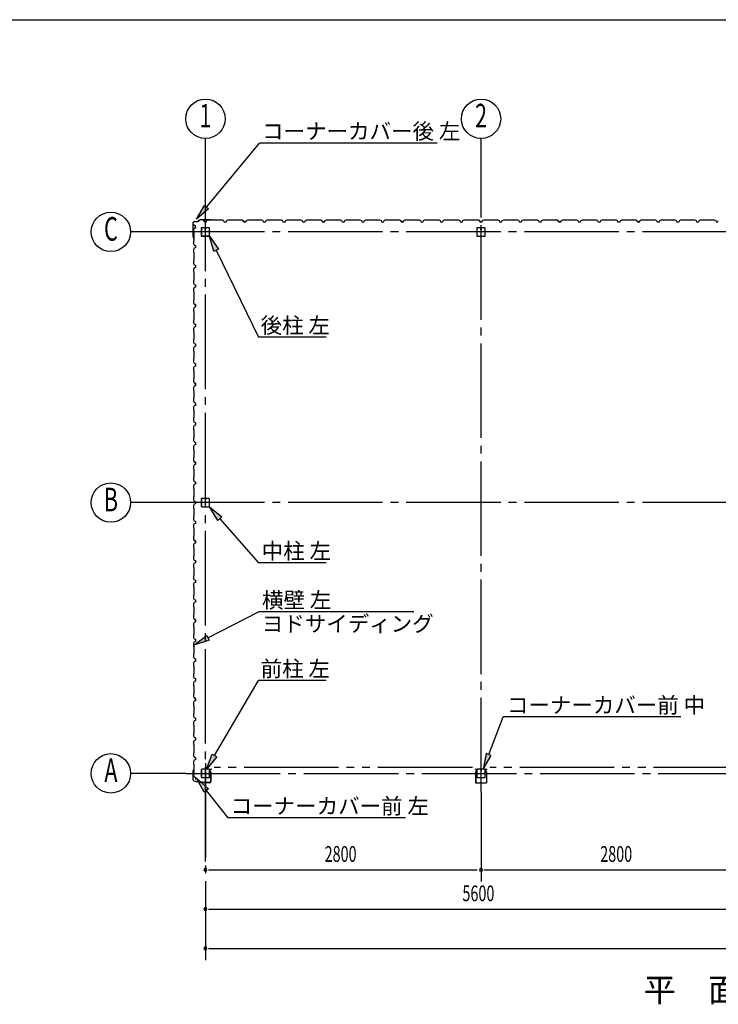
# Model space of a CAD drawing. Extents: x 868 to 32764, y 362 to 22484.
# Drawn here: x 15361 to 22458, y 12482 to 22484 of the extents above; entities that cross this region are included whole.
import ezdxf
from ezdxf.enums import TextEntityAlignment as Align

# ---------------------------------------------------------------- set-up
doc = ezdxf.new("R2010")
doc.units = 0
doc.header["$LTSCALE"] = 80
doc.header["$MEASUREMENT"] = 0
for name, pattern in [('1PL-M', [15, 12, -1, 1, -1]), ('1PL-S', [4, 2.5, -0.5, 0.5, -0.5]), ('2PL-M', [17, 12, -1, 1, -1, 1, -1])]:
    doc.linetypes.add(name, pattern=pattern)
for name, color, linetype in [('1PL-M1', 6, '1PL-M'), ('2PL-M1', 6, '2PL-M'), ('HIKIDASHI', 6, 'CONTINUOUS'), ('SUNPOU', 4, 'CONTINUOUS'), ('U1', 3, 'CONTINUOUS'), ('WAKUSEN-01', 50, 'CONTINUOUS'), ('コ_ナ_カバ_', 3, 'CONTINUOUS'), ('柱', 3, 'CONTINUOUS')]:
    doc.layers.add(name, color=color, linetype=linetype)
doc.styles.add('00', font='ROMANS', dxfattribs={"width": 0.666667, "bigfont": 'BIGFONT'})
doc.styles.add('01', font='ROMANS', dxfattribs={"height": 3, "bigfont": 'BIGFONT'})

msp = doc.modelspace()

# ---------------------------------------------------------------- linework, layer by layer
at = {"layer": '1PL-M1'}
for p, q in [((17248, 13931), (17248, 20806)), ((20048, 14636), (20048, 20520)), ((28648, 20328), (17048, 20328)), ((28648, 17578), (17048, 17578)), ((17248, 14933), (17248, 12929)), ((17048, 14828), (28648, 14828))]:
    msp.add_line(p, q, dxfattribs=at)
at = {"layer": '2PL-M1'}
for p, q in [((19960, 14888), (17336, 14888)), ((22761, 14888), (20136, 14888))]:
    msp.add_line(p, q, dxfattribs=at)
at = {"layer": 'HIKIDASHI'}
for p, q in [((17260, 20581), (17796, 21231)), ((19601, 21231), (17796, 21231)), ((17158, 20457), (17239, 20598)), ((17280, 20564), (17158, 20457)), ((17239, 20598), (17280, 20564)), ((17334, 20130), (17288, 20286)), ((17288, 20286), (17382, 20153)), ((17382, 20153), (17334, 20130)), ((17358, 20142), (17788, 19259)), ((18474, 19259), (17788, 19259)), ((17374, 17398), (17288, 17536)), ((17288, 17536), (17414, 17433)), ((17414, 17433), (17374, 17398)), ((17394, 17415), (17788, 16967)), ((18474, 16967), (17788, 16967)), ((17273, 16204), (17788, 16468)), ((19364, 16468), (17788, 16468)), ((17131, 16130), (17261, 16227)), ((17261, 16227), (17286, 16180)), ((17286, 16180), (17131, 16130)), ((17340, 15008), (17788, 15771)), ((18474, 15771), (17788, 15771)), ((20126, 15020), (20272, 15401)), ((22077, 15401), (20272, 15401)), ((17258, 14870), (17317, 15022)), ((17317, 15022), (17363, 14995)), ((20101, 15029), (20069, 14870)), ((20069, 14870), (20151, 15010)), ((20151, 15010), (20101, 15029)), ((17363, 14995), (17258, 14870)), ((17236, 14637), (17158, 14779)), ((17158, 14779), (17278, 14670)), ((17278, 14670), (17236, 14637)), ((17257, 14654), (17476, 14376)), ((19282, 14376), (17476, 14376))]:
    msp.add_line(p, q, dxfattribs=at)
for points in [[(17280, 20564), (17239, 20598), (17158, 20457)], [(17334, 20130), (17382, 20153), (17288, 20286)], [(17374, 17398), (17414, 17433), (17288, 17536)], [(17286, 16180), (17261, 16227), (17131, 16130)], [(17363, 14995), (17317, 15022), (17258, 14870)], [(20101, 15029), (20151, 15010), (20069, 14870)], [(17236, 14637), (17278, 14670), (17158, 14779)]]:
    msp.add_solid(points, dxfattribs=at)
at = {"layer": 'SUNPOU'}
for p, q in [((17248, 20520), (17248, 21278)), ((20048, 20520), (20048, 21278)), ((17048, 20328), (16488, 20328)), ((17048, 17578), (16488, 17578)), ((17048, 14828), (16488, 14828)), ((20048, 14636), (20048, 13729)), ((17278, 13849), (17308, 13849)), ((17288, 13849), (20008, 13849)), ((20078, 13849), (20108, 13849)), ((20088, 13849), (22808, 13849)), ((17278, 13449), (17308, 13449)), ((17288, 13449), (22808, 13449)), ((17278, 13049), (17308, 13049)), ((17288, 13049), (28408, 13049))]:
    msp.add_line(p, q, dxfattribs=at)
for centre in [(17248, 21478), (20048, 21478), (16288, 20328), (16288, 17578), (16288, 14828)]:
    msp.add_circle(centre, 200, dxfattribs=at)
for centre, start, end in [((17248, 13849), 0, 180), ((17248, 13849), 180, 0), ((20048, 13849), 0, 180), ((20048, 13849), 180, 0), ((17248, 13449), 0, 180), ((17248, 13449), 180, 0), ((17248, 13049), 0, 180), ((17248, 13049), 180, 0)]:
    msp.add_arc(centre, 15, start, end, dxfattribs=at)
at = {"layer": 'U1'}
for p, q in [((17124, 20280), (17124, 20424)), ((17125, 20280), (17125, 20424)), ((17135, 20435), (17174, 20435)), ((17135, 20434), (17174, 20434)), ((17201, 20455), (17174, 20436)), ((17202, 20454), (17175, 20435)), ((17202, 20455), (17304, 20455)), ((17202, 20454), (17304, 20454)), ((17224, 20448), (17224, 20449)), ((17224, 20449), (17224, 20449)), ((17224, 20449), (17228, 20446)), ((17232, 20443), (17224, 20448)), ((17224, 20448), (17224, 20448)), ((17236, 20432), (17232, 20443)), ((17232, 20443), (17232, 20443)), ((17260, 20432), (17236, 20432)), ((17248, 20432), (17260, 20432)), ((17260, 20432), (17264, 20444)), ((17264, 20444), (17278, 20452)), ((17278, 20452), (17306, 20452)), ((17304, 20455), (17323, 20452)), ((17304, 20454), (17323, 20452)), ((17306, 20452), (17308, 20450)), ((17308, 20450), (17388, 20450)), ((17314, 20453), (17314, 20452)), ((17314, 20452), (17323, 20451)), ((17388, 20450), (17390, 20452)), ((17390, 20452), (17418, 20452)), ((17418, 20452), (17432, 20444)), ((17432, 20444), (17436, 20432)), ((17436, 20432), (17460, 20432)), ((17460, 20432), (17464, 20444)), ((17464, 20444), (17478, 20452)), ((17478, 20452), (17506, 20452)), ((17506, 20452), (17508, 20450)), ((17508, 20450), (17588, 20450)), ((17588, 20450), (17590, 20452)), ((17590, 20452), (17618, 20452)), ((17618, 20452), (17632, 20444)), ((17624, 20448), (17624, 20449)), ((17624, 20449), (17624, 20449)), ((17624, 20449), (17628, 20446)), ((17632, 20443), (17624, 20448)), ((17624, 20448), (17624, 20448)), ((17632, 20444), (17636, 20432)), ((17636, 20432), (17632, 20443)), ((17632, 20443), (17632, 20443)), ((17636, 20432), (17654, 20432)), ((17660, 20432), (17636, 20432)), ((17648, 20432), (17660, 20432)), ((17660, 20432), (17664, 20444)), ((17664, 20444), (17678, 20452)), ((17678, 20452), (17706, 20452)), ((17706, 20452), (17708, 20450)), ((17708, 20450), (17788, 20450)), ((17788, 20450), (17790, 20452)), ((17790, 20452), (17818, 20452)), ((17818, 20452), (17832, 20444)), ((17832, 20444), (17836, 20432)), ((17836, 20432), (17860, 20432)), ((17860, 20432), (17864, 20444)), ((17864, 20444), (17878, 20452)), ((17878, 20452), (17906, 20452)), ((17906, 20452), (17908, 20450)), ((17908, 20450), (17988, 20450)), ((17988, 20450), (17990, 20452)), ((17990, 20452), (18018, 20452)), ((18018, 20452), (18032, 20444)), ((18032, 20444), (18036, 20432)), ((18036, 20432), (18060, 20432)), ((18048, 20432), (18060, 20432)), ((18060, 20432), (18064, 20444)), ((18064, 20444), (18078, 20452)), ((18078, 20452), (18106, 20452)), ((18106, 20452), (18108, 20450)), ((18108, 20450), (18188, 20450)), ((18188, 20450), (18190, 20452)), ((18190, 20452), (18218, 20452)), ((18218, 20452), (18232, 20444)), ((18232, 20444), (18236, 20432)), ((18236, 20432), (18260, 20432)), ((18260, 20432), (18264, 20444)), ((18264, 20444), (18278, 20452)), ((18278, 20452), (18306, 20452)), ((18306, 20452), (18308, 20450)), ((18308, 20450), (18388, 20450)), ((18388, 20450), (18390, 20452)), ((18390, 20452), (18418, 20452)), ((18418, 20452), (18432, 20444)), ((18424, 20448), (18424, 20449)), ((18424, 20449), (18424, 20449)), ((18424, 20449), (18428, 20446)), ((18432, 20443), (18424, 20448)), ((18424, 20448), (18424, 20448)), ((18432, 20444), (18436, 20432)), ((18436, 20432), (18432, 20443)), ((18432, 20443), (18432, 20443)), ((18436, 20432), (18454, 20432)), ((18460, 20432), (18436, 20432)), ((18448, 20432), (18460, 20432)), ((18460, 20432), (18464, 20444)), ((18464, 20444), (18478, 20452)), ((18478, 20452), (18506, 20452)), ((18506, 20452), (18508, 20450)), ((18508, 20450), (18588, 20450)), ((18588, 20450), (18590, 20452)), ((18590, 20452), (18618, 20452)), ((18618, 20452), (18632, 20444)), ((18632, 20444), (18636, 20432)), ((18636, 20432), (18660, 20432)), ((18660, 20432), (18664, 20444)), ((18664, 20444), (18678, 20452)), ((18678, 20452), (18706, 20452)), ((18706, 20452), (18708, 20450)), ((18708, 20450), (18788, 20450)), ((18788, 20450), (18790, 20452)), ((18790, 20452), (18818, 20452)), ((18818, 20452), (18832, 20444)), ((18832, 20444), (18836, 20432)), ((18836, 20432), (18860, 20432)), ((18848, 20432), (18860, 20432)), ((18860, 20432), (18864, 20444)), ((18864, 20444), (18878, 20452)), ((18878, 20452), (18906, 20452)), ((18906, 20452), (18908, 20450)), ((18908, 20450), (18988, 20450)), ((18988, 20450), (18990, 20452)), ((18990, 20452), (19018, 20452)), ((19018, 20452), (19032, 20444)), ((19032, 20444), (19036, 20432)), ((19036, 20432), (19060, 20432)), ((19060, 20432), (19064, 20444)), ((19064, 20444), (19078, 20452)), ((19078, 20452), (19106, 20452)), ((19106, 20452), (19108, 20450)), ((19108, 20450), (19188, 20450)), ((19188, 20450), (19190, 20452)), ((19190, 20452), (19218, 20452)), ((19218, 20452), (19232, 20444)), ((19224, 20448), (19224, 20449)), ((19224, 20449), (19224, 20449)), ((19224, 20449), (19228, 20446)), ((19232, 20443), (19224, 20448)), ((19224, 20448), (19224, 20448)), ((19232, 20444), (19236, 20432)), ((19236, 20432), (19232, 20443)), ((19232, 20443), (19232, 20443)), ((19236, 20432), (19254, 20432)), ((19260, 20432), (19236, 20432)), ((19248, 20432), (19260, 20432)), ((19260, 20432), (19264, 20444)), ((19264, 20444), (19278, 20452)), ((19278, 20452), (19306, 20452)), ((19306, 20452), (19308, 20450)), ((19308, 20450), (19388, 20450)), ((19388, 20450), (19390, 20452)), ((19390, 20452), (19418, 20452)), ((19418, 20452), (19432, 20444)), ((19432, 20444), (19436, 20432)), ((19436, 20432), (19460, 20432)), ((19460, 20432), (19464, 20444)), ((19464, 20444), (19478, 20452)), ((19478, 20452), (19506, 20452)), ((19506, 20452), (19508, 20450)), ((19508, 20450), (19588, 20450)), ((19588, 20450), (19590, 20452)), ((19590, 20452), (19618, 20452)), ((19618, 20452), (19632, 20444)), ((19632, 20444), (19636, 20432)), ((19636, 20432), (19660, 20432)), ((19648, 20432), (19660, 20432)), ((19660, 20432), (19664, 20444)), ((19664, 20444), (19678, 20452)), ((19678, 20452), (19706, 20452)), ((19706, 20452), (19708, 20450)), ((19708, 20450), (19788, 20450)), ((19788, 20450), (19790, 20452)), ((19790, 20452), (19818, 20452)), ((19818, 20452), (19832, 20444)), ((19832, 20444), (19836, 20432)), ((19836, 20432), (19860, 20432)), ((19860, 20432), (19864, 20444)), ((19864, 20444), (19878, 20452)), ((19878, 20452), (19906, 20452)), ((19906, 20452), (19908, 20450)), ((19908, 20450), (19988, 20450)), ((19988, 20450), (19990, 20452)), ((19990, 20452), (20018, 20452)), ((20018, 20452), (20032, 20444)), ((20024, 20448), (20024, 20449)), ((20024, 20449), (20024, 20449)), ((20024, 20449), (20028, 20446)), ((20032, 20443), (20024, 20448)), ((20024, 20448), (20024, 20448)), ((20032, 20444), (20036, 20432)), ((20036, 20432), (20032, 20443)), ((20032, 20443), (20032, 20443)), ((20036, 20432), (20054, 20432)), ((20060, 20432), (20036, 20432)), ((20048, 20432), (20060, 20432)), ((20060, 20432), (20064, 20444)), ((20064, 20444), (20078, 20452)), ((20078, 20452), (20106, 20452)), ((20106, 20452), (20108, 20450)), ((20108, 20450), (20188, 20450)), ((20188, 20450), (20190, 20452)), ((20190, 20452), (20218, 20452)), ((20218, 20452), (20232, 20444)), ((20232, 20444), (20236, 20432)), ((20236, 20432), (20260, 20432)), ((20260, 20432), (20264, 20444)), ((20264, 20444), (20278, 20452)), ((20278, 20452), (20306, 20452)), ((20306, 20452), (20308, 20450)), ((20308, 20450), (20388, 20450)), ((20388, 20450), (20390, 20452)), ((20390, 20452), (20418, 20452)), ((20418, 20452), (20432, 20444)), ((20432, 20444), (20436, 20432)), ((20436, 20432), (20460, 20432)), ((20448, 20432), (20460, 20432)), ((20460, 20432), (20464, 20444)), ((20464, 20444), (20478, 20452)), ((20478, 20452), (20506, 20452)), ((20506, 20452), (20508, 20450)), ((20508, 20450), (20588, 20450)), ((20588, 20450), (20590, 20452)), ((20590, 20452), (20618, 20452)), ((20618, 20452), (20632, 20444)), ((20632, 20444), (20636, 20432)), ((20636, 20432), (20660, 20432)), ((20660, 20432), (20664, 20444)), ((20664, 20444), (20678, 20452)), ((20678, 20452), (20706, 20452)), ((20706, 20452), (20708, 20450)), ((20708, 20450), (20788, 20450)), ((20788, 20450), (20790, 20452)), ((20790, 20452), (20818, 20452)), ((20818, 20452), (20832, 20444)), ((20824, 20448), (20824, 20449)), ((20824, 20449), (20824, 20449)), ((20824, 20449), (20828, 20446)), ((20832, 20443), (20824, 20448)), ((20824, 20448), (20824, 20448)), ((20832, 20444), (20836, 20432)), ((20836, 20432), (20832, 20443)), ((20832, 20443), (20832, 20443)), ((20860, 20432), (20836, 20432)), ((20836, 20432), (20854, 20432)), ((20848, 20432), (20860, 20432)), ((20860, 20432), (20864, 20444)), ((20864, 20444), (20878, 20452)), ((20878, 20452), (20906, 20452)), ((20906, 20452), (20908, 20450)), ((20908, 20450), (20988, 20450)), ((20988, 20450), (20990, 20452)), ((20990, 20452), (21018, 20452)), ((21018, 20452), (21032, 20444)), ((21032, 20444), (21036, 20432)), ((21036, 20432), (21060, 20432)), ((21060, 20432), (21064, 20444)), ((21064, 20444), (21078, 20452)), ((21078, 20452), (21106, 20452)), ((21106, 20452), (21108, 20450)), ((21108, 20450), (21188, 20450)), ((21188, 20450), (21190, 20452)), ((21190, 20452), (21218, 20452)), ((21218, 20452), (21232, 20444)), ((21232, 20444), (21236, 20432)), ((21236, 20432), (21260, 20432)), ((21248, 20432), (21260, 20432)), ((21260, 20432), (21264, 20444)), ((21264, 20444), (21278, 20452)), ((21278, 20452), (21306, 20452)), ((21306, 20452), (21308, 20450)), ((21308, 20450), (21388, 20450)), ((21388, 20450), (21390, 20452)), ((21390, 20452), (21418, 20452)), ((21418, 20452), (21432, 20444)), ((21432, 20444), (21436, 20432)), ((21436, 20432), (21460, 20432)), ((21460, 20432), (21464, 20444)), ((21464, 20444), (21478, 20452)), ((21478, 20452), (21506, 20452)), ((21506, 20452), (21508, 20450)), ((21508, 20450), (21588, 20450)), ((21588, 20450), (21590, 20452)), ((21590, 20452), (21618, 20452)), ((21618, 20452), (21632, 20444)), ((21624, 20448), (21624, 20449)), ((21624, 20449), (21624, 20449)), ((21624, 20449), (21628, 20446)), ((21632, 20443), (21624, 20448)), ((21624, 20448), (21624, 20448)), ((21632, 20444), (21636, 20432)), ((21636, 20432), (21632, 20443)), ((21632, 20443), (21632, 20443)), ((21636, 20432), (21654, 20432)), ((21660, 20432), (21636, 20432)), ((21648, 20432), (21660, 20432)), ((21660, 20432), (21664, 20444)), ((21664, 20444), (21678, 20452)), ((21678, 20452), (21706, 20452)), ((21706, 20452), (21708, 20450)), ((21708, 20450), (21788, 20450)), ((21788, 20450), (21790, 20452)), ((21790, 20452), (21818, 20452)), ((21818, 20452), (21832, 20444)), ((21832, 20444), (21836, 20432)), ((21836, 20432), (21860, 20432)), ((21860, 20432), (21864, 20444)), ((21864, 20444), (21878, 20452)), ((21878, 20452), (21906, 20452)), ((21906, 20452), (21908, 20450)), ((21908, 20450), (21988, 20450)), ((21988, 20450), (21990, 20452)), ((21990, 20452), (22018, 20452)), ((22018, 20452), (22032, 20444)), ((22032, 20444), (22036, 20432)), ((22036, 20432), (22060, 20432)), ((22048, 20432), (22060, 20432)), ((22060, 20432), (22064, 20444)), ((22064, 20444), (22078, 20452)), ((22078, 20452), (22106, 20452)), ((22106, 20452), (22108, 20450)), ((22108, 20450), (22188, 20450)), ((22188, 20450), (22190, 20452)), ((22190, 20452), (22218, 20452)), ((22218, 20452), (22232, 20444)), ((22232, 20444), (22236, 20432)), ((22236, 20432), (22260, 20432)), ((22260, 20432), (22264, 20444)), ((22264, 20444), (22278, 20452)), ((22278, 20452), (22306, 20452)), ((22306, 20452), (22308, 20450)), ((22308, 20450), (22388, 20450)), ((22388, 20450), (22390, 20452)), ((22390, 20452), (22418, 20452)), ((22418, 20452), (22432, 20444)), ((22432, 20444), (22436, 20432)), ((22436, 20432), (22454, 20432)), ((17135, 20362), (17127, 20348)), ((17127, 20348), (17127, 20320)), ((17127, 20320), (17129, 20318)), ((17129, 20318), (17129, 20238)), ((17131, 20402), (17130, 20402)), ((17130, 20402), (17130, 20402)), ((17130, 20402), (17133, 20398)), ((17136, 20394), (17131, 20402)), ((17131, 20402), (17131, 20402)), ((17147, 20366), (17135, 20362)), ((17147, 20390), (17136, 20394)), ((17136, 20394), (17136, 20394)), ((17147, 20366), (17147, 20390)), ((17147, 20378), (17147, 20366)), ((17205, 20368), (17205, 20288)), ((17205, 20365), (17205, 20291)), ((17207, 20365), (17207, 20291)), ((17288, 20370), (17208, 20370)), ((17243, 20370), (17211, 20370)), ((17243, 20369), (17211, 20369)), ((17245, 20362), (17245, 20353)), ((17245, 20362), (17246, 20362)), ((17246, 20365), (17246, 20353)), ((17246, 20356), (17248, 20356)), ((17247, 20350), (17247, 20360)), ((17249, 20350), (17247, 20350)), ((17248, 20370), (17248, 20356)), ((17248, 20365), (17248, 20353)), ((17249, 20370), (17249, 20350)), ((17250, 20365), (17250, 20353)), ((17285, 20370), (17253, 20370)), ((17285, 20369), (17253, 20369)), ((17289, 20291), (17289, 20365)), ((17290, 20288), (17290, 20368)), ((17290, 20291), (17290, 20365)), ((20006, 20368), (20006, 20288)), ((20088, 20370), (20008, 20370)), ((20047, 20350), (20047, 20360)), ((20049, 20350), (20047, 20350)), ((20048, 20370), (20048, 20356)), ((20049, 20370), (20049, 20350)), ((20090, 20288), (20090, 20368)), ((17124, 20279), (17127, 20260)), ((17125, 20279), (17128, 20260)), ((17126, 20269), (17127, 20269)), ((17127, 20269), (17129, 20261)), ((17129, 20238), (17127, 20236)), ((17127, 20236), (17127, 20208)), ((17127, 20208), (17135, 20194)), ((17208, 20286), (17288, 20286)), ((17211, 20287), (17285, 20287)), ((17211, 20286), (17285, 20286)), ((20008, 20286), (20088, 20286)), ((17135, 20162), (17127, 20148)), ((17127, 20148), (17127, 20120)), ((17127, 20120), (17129, 20118)), ((17129, 20118), (17129, 20038)), ((17135, 20194), (17147, 20190)), ((17147, 20166), (17135, 20162)), ((17147, 20190), (17147, 20166)), ((17129, 20038), (17127, 20036)), ((17127, 20036), (17127, 20008)), ((17127, 20008), (17135, 19994)), ((17135, 19962), (17127, 19948)), ((17127, 19948), (17127, 19920)), ((17127, 19920), (17129, 19918)), ((17129, 19918), (17129, 19838)), ((17135, 19994), (17147, 19990)), ((17147, 19966), (17135, 19962)), ((17147, 19990), (17147, 19966)), ((17147, 19978), (17147, 19966)), ((17129, 19838), (17127, 19836)), ((17127, 19836), (17127, 19808)), ((17127, 19808), (17135, 19794)), ((17135, 19762), (17127, 19748)), ((17127, 19748), (17127, 19720)), ((17127, 19720), (17129, 19718)), ((17129, 19718), (17129, 19638)), ((17135, 19794), (17147, 19790)), ((17147, 19766), (17135, 19762)), ((17147, 19790), (17147, 19766)), ((17129, 19638), (17127, 19636)), ((17127, 19636), (17127, 19608)), ((17127, 19608), (17135, 19594)), ((17135, 19562), (17127, 19548)), ((17127, 19548), (17127, 19520)), ((17127, 19520), (17129, 19518)), ((17129, 19518), (17129, 19438)), ((17131, 19602), (17130, 19602)), ((17130, 19602), (17130, 19602)), ((17130, 19602), (17133, 19598)), ((17136, 19594), (17131, 19602)), ((17131, 19602), (17131, 19602)), ((17135, 19594), (17147, 19590)), ((17147, 19566), (17135, 19562)), ((17147, 19590), (17136, 19594)), ((17136, 19594), (17136, 19594)), ((17147, 19590), (17147, 19572)), ((17147, 19566), (17147, 19590)), ((17147, 19578), (17147, 19566)), ((17129, 19438), (17127, 19436)), ((17127, 19436), (17127, 19408)), ((17127, 19408), (17135, 19394)), ((17135, 19362), (17127, 19348)), ((17127, 19348), (17127, 19320)), ((17127, 19320), (17129, 19318)), ((17129, 19318), (17129, 19238)), ((17135, 19394), (17147, 19390)), ((17147, 19366), (17135, 19362)), ((17147, 19390), (17147, 19366)), ((17129, 19238), (17127, 19236)), ((17127, 19236), (17127, 19208)), ((17127, 19208), (17135, 19194)), ((17135, 19162), (17127, 19148)), ((17127, 19148), (17127, 19120)), ((17127, 19120), (17129, 19118)), ((17129, 19118), (17129, 19038)), ((17135, 19194), (17147, 19190)), ((17147, 19166), (17135, 19162)), ((17147, 19190), (17147, 19166)), ((17147, 19178), (17147, 19166)), ((17129, 19038), (17127, 19036)), ((17127, 19036), (17127, 19008)), ((17127, 19008), (17135, 18994)), ((17135, 18962), (17127, 18948)), ((17127, 18948), (17127, 18920)), ((17127, 18920), (17129, 18918)), ((17129, 18918), (17129, 18838)), ((17135, 18994), (17147, 18990)), ((17147, 18966), (17135, 18962)), ((17147, 18990), (17147, 18966)), ((17129, 18838), (17127, 18836)), ((17127, 18836), (17127, 18808)), ((17127, 18808), (17135, 18794)), ((17135, 18762), (17127, 18748)), ((17127, 18748), (17127, 18720)), ((17127, 18720), (17129, 18718)), ((17129, 18718), (17129, 18638)), ((17131, 18802), (17130, 18802)), ((17130, 18802), (17130, 18802)), ((17130, 18802), (17133, 18798)), ((17136, 18794), (17131, 18802)), ((17131, 18802), (17131, 18802)), ((17135, 18794), (17147, 18790)), ((17147, 18766), (17135, 18762)), ((17147, 18790), (17136, 18794)), ((17136, 18794), (17136, 18794)), ((17147, 18766), (17147, 18790)), ((17147, 18790), (17147, 18772)), ((17147, 18778), (17147, 18766)), ((17129, 18638), (17127, 18636)), ((17127, 18636), (17127, 18608)), ((17127, 18608), (17135, 18594)), ((17135, 18562), (17127, 18548)), ((17127, 18548), (17127, 18520)), ((17127, 18520), (17129, 18518)), ((17129, 18518), (17129, 18438)), ((17135, 18594), (17147, 18590)), ((17147, 18566), (17135, 18562)), ((17147, 18590), (17147, 18566)), ((17129, 18438), (17127, 18436)), ((17127, 18436), (17127, 18408)), ((17127, 18408), (17135, 18394)), ((17135, 18362), (17127, 18348)), ((17127, 18348), (17127, 18320)), ((17127, 18320), (17129, 18318)), ((17129, 18318), (17129, 18238)), ((17135, 18394), (17147, 18390)), ((17147, 18366), (17135, 18362)), ((17147, 18390), (17147, 18366)), ((17147, 18378), (17147, 18366)), ((17129, 18238), (17127, 18236)), ((17127, 18236), (17127, 18208)), ((17127, 18208), (17135, 18194)), ((17135, 18162), (17127, 18148)), ((17127, 18148), (17127, 18120)), ((17127, 18120), (17129, 18118)), ((17129, 18118), (17129, 18038)), ((17135, 18194), (17147, 18190)), ((17147, 18166), (17135, 18162)), ((17147, 18190), (17147, 18166)), ((17129, 18038), (17127, 18036)), ((17127, 18036), (17127, 18008)), ((17127, 18008), (17135, 17994)), ((17135, 17963), (17127, 17948)), ((17127, 17948), (17127, 17920)), ((17127, 17920), (17129, 17918)), ((17129, 17918), (17129, 17838)), ((17131, 18002), (17130, 18002)), ((17130, 18002), (17130, 18002)), ((17130, 18002), (17133, 17998)), ((17136, 17994), (17131, 18002)), ((17131, 18002), (17131, 18002)), ((17135, 17994), (17147, 17990)), ((17147, 17966), (17135, 17963)), ((17147, 17990), (17136, 17994)), ((17136, 17994), (17136, 17994)), ((17147, 17966), (17147, 17990)), ((17147, 17990), (17147, 17973)), ((17147, 17978), (17147, 17966)), ((17129, 17838), (17127, 17836)), ((17127, 17836), (17127, 17808)), ((17127, 17808), (17135, 17794)), ((17135, 17762), (17127, 17748)), ((17127, 17748), (17127, 17720)), ((17127, 17720), (17129, 17718)), ((17129, 17718), (17129, 17638)), ((17135, 17794), (17147, 17790)), ((17147, 17766), (17135, 17762)), ((17147, 17790), (17147, 17766)), ((17129, 17638), (17127, 17636)), ((17127, 17636), (17127, 17608)), ((17127, 17608), (17135, 17594)), ((17205, 17615), (17205, 17541)), ((17207, 17615), (17207, 17541)), ((17243, 17621), (17211, 17621)), ((17243, 17619), (17211, 17619)), ((17245, 17612), (17245, 17603)), ((17245, 17612), (17246, 17612)), ((17246, 17615), (17246, 17603)), ((17246, 17606), (17248, 17606)), ((17248, 17615), (17248, 17603)), ((17250, 17615), (17250, 17603)), ((17285, 17621), (17253, 17621)), ((17285, 17619), (17253, 17619)), ((17289, 17541), (17289, 17615)), ((17290, 17541), (17290, 17615)), ((17135, 17562), (17127, 17549)), ((17127, 17549), (17127, 17520)), ((17127, 17520), (17129, 17518)), ((17129, 17518), (17129, 17438)), ((17135, 17594), (17147, 17590)), ((17147, 17566), (17135, 17562)), ((17147, 17590), (17147, 17566)), ((17147, 17578), (17147, 17566)), ((17211, 17537), (17285, 17537)), ((17211, 17536), (17285, 17536)), ((17129, 17438), (17127, 17436)), ((17127, 17436), (17127, 17408)), ((17127, 17408), (17135, 17394)), ((17135, 17362), (17127, 17349)), ((17127, 17349), (17127, 17320)), ((17127, 17320), (17129, 17318)), ((17129, 17318), (17129, 17238)), ((17135, 17394), (17147, 17390)), ((17147, 17367), (17135, 17362)), ((17147, 17390), (17147, 17367)), ((17129, 17238), (17127, 17236)), ((17127, 17236), (17127, 17208)), ((17127, 17208), (17135, 17194)), ((17135, 17162), (17127, 17149)), ((17127, 17149), (17127, 17120)), ((17127, 17120), (17129, 17118)), ((17129, 17118), (17129, 17038)), ((17131, 17202), (17130, 17202)), ((17130, 17202), (17130, 17202)), ((17130, 17202), (17133, 17198)), ((17136, 17194), (17131, 17202)), ((17131, 17202), (17131, 17202)), ((17135, 17194), (17147, 17190)), ((17147, 17167), (17135, 17162)), ((17147, 17190), (17136, 17194)), ((17136, 17194), (17136, 17194)), ((17147, 17190), (17147, 17173)), ((17147, 17167), (17147, 17190)), ((17147, 17178), (17147, 17167)), ((17129, 17038), (17127, 17036)), ((17127, 17036), (17127, 17008)), ((17127, 17008), (17135, 16994)), ((17135, 16962), (17127, 16949)), ((17127, 16949), (17127, 16920)), ((17127, 16920), (17129, 16918)), ((17129, 16918), (17129, 16838)), ((17135, 16994), (17147, 16990)), ((17147, 16967), (17135, 16962)), ((17147, 16990), (17147, 16967)), ((17129, 16838), (17127, 16836)), ((17127, 16836), (17127, 16808)), ((17127, 16808), (17135, 16794)), ((17135, 16763), (17127, 16749)), ((17127, 16749), (17127, 16720)), ((17127, 16720), (17129, 16718)), ((17129, 16718), (17129, 16638)), ((17135, 16794), (17147, 16790)), ((17147, 16767), (17135, 16763)), ((17147, 16790), (17147, 16767)), ((17147, 16778), (17147, 16767)), ((17129, 16638), (17127, 16636)), ((17127, 16636), (17127, 16608)), ((17127, 16608), (17135, 16594)), ((17135, 16563), (17127, 16549)), ((17127, 16549), (17127, 16520)), ((17127, 16520), (17129, 16518)), ((17129, 16518), (17129, 16438)), ((17135, 16594), (17147, 16590)), ((17147, 16567), (17135, 16563)), ((17147, 16590), (17147, 16567)), ((17129, 16438), (17127, 16436)), ((17127, 16436), (17127, 16408)), ((17127, 16408), (17135, 16394)), ((17135, 16362), (17127, 16348)), ((17127, 16348), (17127, 16320)), ((17127, 16320), (17129, 16318)), ((17129, 16318), (17129, 16238)), ((17131, 16402), (17130, 16402)), ((17130, 16402), (17130, 16402)), ((17130, 16402), (17133, 16398)), ((17136, 16394), (17131, 16402)), ((17131, 16402), (17131, 16402)), ((17135, 16394), (17147, 16390)), ((17147, 16366), (17135, 16362)), ((17147, 16390), (17136, 16394)), ((17136, 16394), (17136, 16394)), ((17147, 16390), (17147, 16372)), ((17147, 16366), (17147, 16390)), ((17147, 16378), (17147, 16366)), ((17129, 16238), (17127, 16236)), ((17127, 16236), (17127, 16208)), ((17127, 16208), (17135, 16194)), ((17135, 16162), (17127, 16148)), ((17127, 16148), (17127, 16120)), ((17127, 16120), (17129, 16118)), ((17129, 16118), (17129, 16038)), ((17135, 16194), (17147, 16190)), ((17147, 16166), (17135, 16162)), ((17147, 16190), (17147, 16166)), ((17129, 16038), (17127, 16036)), ((17127, 16036), (17127, 16008)), ((17127, 16008), (17135, 15994)), ((17135, 15962), (17127, 15948)), ((17127, 15948), (17127, 15920)), ((17127, 15920), (17129, 15918)), ((17129, 15918), (17129, 15838)), ((17135, 15994), (17147, 15990)), ((17147, 15966), (17135, 15962)), ((17147, 15990), (17147, 15966)), ((17147, 15978), (17147, 15966)), ((17129, 15838), (17127, 15836)), ((17127, 15836), (17127, 15808)), ((17127, 15808), (17135, 15794)), ((17135, 15762), (17127, 15748)), ((17127, 15748), (17127, 15720)), ((17127, 15720), (17129, 15718)), ((17129, 15718), (17129, 15638)), ((17135, 15794), (17147, 15790)), ((17147, 15766), (17135, 15762)), ((17147, 15790), (17147, 15766)), ((17147, 15778), (17147, 15766)), ((17129, 15638), (17127, 15636)), ((17127, 15636), (17127, 15608)), ((17127, 15608), (17135, 15594)), ((17135, 15562), (17127, 15548)), ((17127, 15548), (17127, 15520)), ((17127, 15520), (17129, 15518)), ((17129, 15518), (17129, 15438)), ((17131, 15602), (17130, 15602)), ((17130, 15602), (17130, 15602)), ((17130, 15602), (17133, 15598)), ((17136, 15594), (17131, 15602)), ((17131, 15602), (17131, 15602)), ((17135, 15594), (17147, 15590)), ((17147, 15566), (17135, 15562)), ((17147, 15590), (17136, 15594)), ((17136, 15594), (17136, 15594)), ((17147, 15566), (17147, 15590)), ((17147, 15590), (17147, 15572)), ((17147, 15578), (17147, 15566)), ((17129, 15438), (17127, 15436)), ((17127, 15436), (17127, 15408)), ((17127, 15408), (17135, 15394)), ((17135, 15362), (17127, 15348)), ((17127, 15348), (17127, 15320)), ((17127, 15320), (17129, 15318)), ((17129, 15318), (17129, 15238)), ((17135, 15394), (17147, 15390)), ((17147, 15366), (17135, 15362)), ((17147, 15390), (17147, 15366)), ((17129, 15238), (17127, 15236)), ((17127, 15236), (17127, 15208)), ((17127, 15208), (17135, 15194)), ((17135, 15162), (17127, 15148)), ((17127, 15148), (17127, 15120)), ((17127, 15120), (17129, 15118)), ((17129, 15118), (17129, 15038)), ((17135, 15194), (17147, 15190)), ((17147, 15166), (17135, 15162)), ((17147, 15190), (17147, 15166)), ((17147, 15178), (17147, 15166)), ((17129, 15038), (17127, 15036)), ((17127, 15036), (17127, 15008)), ((17127, 15008), (17135, 14994)), ((17135, 14962), (17127, 14948)), ((17127, 14948), (17127, 14920)), ((17127, 14920), (17129, 14918)), ((17129, 14918), (17129, 14838)), ((17135, 14994), (17147, 14990)), ((17147, 14966), (17135, 14962)), ((17147, 14990), (17147, 14966)), ((17123, 14848), (17126, 14866)), ((17123, 14762), (17123, 14848)), ((17124, 14847), (17127, 14866)), ((17124, 14762), (17124, 14847)), ((17127, 14857), (17126, 14858)), ((17127, 14857), (17129, 14866)), ((17129, 14838), (17127, 14836)), ((17127, 14836), (17127, 14808)), ((17127, 14808), (17135, 14794)), ((17205, 14865), (17205, 14791)), ((17207, 14865), (17207, 14791)), ((17243, 14870), (17211, 14870)), ((17243, 14869), (17211, 14869)), ((17245, 14862), (17245, 14853)), ((17245, 14862), (17246, 14862)), ((17246, 14865), (17246, 14853)), ((17246, 14856), (17248, 14856)), ((17248, 14865), (17248, 14853)), ((17250, 14865), (17250, 14853)), ((17285, 14870), (17253, 14870)), ((17285, 14869), (17253, 14869)), ((17289, 14791), (17289, 14865)), ((17290, 14866), (17290, 14844)), ((17290, 14791), (17290, 14865)), ((17301, 14844), (17290, 14844)), ((17292, 14866), (17292, 14845)), ((17303, 14845), (17292, 14845)), ((17293, 14869), (17307, 14869)), ((17293, 14868), (17307, 14868)), ((17300, 14870), (17307, 14870)), ((17300, 14870), (17300, 14869)), ((17301, 14844), (17301, 14744)), ((17303, 14845), (17303, 14744)), ((17132, 14752), (17197, 14738)), ((17132, 14751), (17197, 14736)), ((17135, 14794), (17147, 14790)), ((17147, 14790), (17147, 14772)), ((17219, 14738), (17197, 14738)), ((17218, 14736), (17197, 14736)), ((17211, 14787), (17285, 14787)), ((17211, 14786), (17285, 14786)), ((17222, 14732), (17218, 14736)), ((17223, 14734), (17219, 14738)), ((17291, 14732), (17222, 14732)), ((17291, 14734), (17223, 14734)), ((17236, 14732), (17236, 14734)), ((17282, 14732), (17282, 14734))]:
    msp.add_line(p, q, dxfattribs=at)
for centre, radius, start, end in [((17135, 20424), 11, 90, 180), ((17135, 20424), 10, 90, 180), ((17174, 20436), 1, 270, 305.5377), ((17174, 20436), 2, 270, 305.5377), ((17202, 20453), 2, 90, 125.5377), ((17202, 20453), 1, 90, 125.5377), ((17304, 20453), 2, 81.4692, 90), ((17304, 20453), 1, 81.4692, 90), ((17323, 20452), 1, 261.4692, 81.4692), ((17656, 20432), 2, 0, 180), ((18456, 20432), 2, 0, 180), ((19256, 20432), 2, 0, 180), ((20056, 20432), 2, 0, 180), ((20856, 20432), 2, 0, 180), ((21656, 20432), 2, 0, 180), ((22456, 20432), 2, 0, 180), ((17208, 20368), 2.6, 90, 180), ((17211, 20365), 5.2, 90, 180), ((17211, 20365), 3.6, 90, 180), ((17243, 20365), 5.2, 0, 90), ((17243, 20365), 3.6, 0, 90), ((17247, 20353), 2.4, 180, 0), ((17247, 20353), 0.8, 180, 0), ((17253, 20365), 5.2, 90, 180), ((17253, 20365), 3.6, 90, 180), ((17285, 20365), 5.2, 0, 90), ((17285, 20365), 3.6, 0, 90), ((17288, 20368), 2.6, 0, 90), ((20008, 20368), 2.6, 90, 180), ((20088, 20368), 2.6, 0, 90), ((17126, 20280), 2, 180, 188.5308), ((17126, 20280), 1, 180, 188.5308), ((17128, 20260), 1, 188.5308, 8.5308), ((17208, 20288), 2.6, 180, 270), ((17211, 20291), 5.2, 180, 270), ((17211, 20291), 3.6, 180, 270), ((17285, 20291), 3.6, 270, 0), ((17285, 20291), 5.2, 270, 0), ((17285, 20291), 5.2, 270, 0), ((17288, 20288), 2.6, 270, 0), ((20008, 20288), 2.6, 180, 270), ((20088, 20288), 2.6, 270, 0), ((17147, 19570), 2, 90, 270), ((17147, 18770), 2, 90, 270), ((17147, 17971), 2, 90, 270), ((17211, 17615), 5.2, 90, 180), ((17211, 17615), 3.6, 90, 180), ((17243, 17615), 5.2, 0, 90), ((17243, 17615), 3.6, 0, 90), ((17253, 17615), 5.2, 90, 180), ((17253, 17615), 3.6, 90, 180), ((17285, 17615), 5.2, 0, 90), ((17285, 17615), 3.6, 0, 90), ((17211, 17541), 5.2, 180, 270), ((17211, 17541), 3.6, 180, 270), ((17247, 17603), 2.4, 180, 0), ((17247, 17603), 0.8, 180, 0), ((17285, 17541), 3.6, 270, 0), ((17285, 17541), 5.2, 270, 0), ((17285, 17541), 5.2, 270, 0), ((17147, 17171), 2, 90, 270), ((17147, 16370), 2, 90, 270), ((17147, 15570), 2, 90, 270), ((17127, 14866), 1.5, 351.4692, 171.4692), ((17211, 14865), 5.2, 90, 180), ((17211, 14865), 3.6, 90, 180), ((17243, 14865), 5.2, 0, 90), ((17243, 14865), 3.6, 0, 90), ((17247, 14853), 2.4, 180, 0), ((17247, 14853), 0.8, 180, 0), ((17253, 14865), 5.2, 90, 180), ((17253, 14865), 3.6, 90, 180), ((17285, 14865), 5.2, 0, 90), ((17285, 14865), 3.6, 0, 90), ((17293, 14866), 2.5, 90, 180), ((17293, 14866), 1, 90, 180), ((17307, 14869), 1.5, 270, 90), ((17134, 14762), 11.5, 180, 257.4712), ((17134, 14762), 10, 180, 257.4712), ((17147, 14770), 2, 90, 270), ((17211, 14791), 5.2, 180, 270), ((17211, 14791), 3.6, 180, 270), ((17285, 14791), 3.6, 270, 0), ((17285, 14791), 5.2, 270, 0), ((17285, 14791), 5.2, 270, 0), ((17291, 14744), 11.5, 270, 0), ((17291, 14744), 10, 270, 0)]:
    msp.add_arc(centre, radius, start, end, dxfattribs=at)
at = {"layer": 'WAKUSEN-01'}
msp.add_line((868, 22484), (32764, 22484), dxfattribs=at)
msp.add_line((868, 22484), (32764, 22484), dxfattribs=at)
at = {"layer": 'コ_ナ_カバ_'}
for p, q in [((19988, 14869), (20003, 14869)), ((19988, 14869), (19995, 14869)), ((19988, 14868), (20003, 14868)), ((19993, 14843), (19993, 14733)), ((19994, 14843), (19994, 14733)), ((19995, 14869), (19995, 14869)), ((19995, 14844), (20003, 14844)), ((19995, 14844), (20003, 14844)), ((20004, 14867), (20004, 14845)), ((20005, 14867), (20005, 14845)), ((20091, 14867), (20091, 14845)), ((20092, 14867), (20092, 14845)), ((20093, 14869), (20108, 14869)), ((20093, 14868), (20108, 14868)), ((20093, 14844), (20101, 14844)), ((20093, 14844), (20101, 14844)), ((20101, 14869), (20108, 14869)), ((20101, 14869), (20101, 14869)), ((20102, 14843), (20102, 14733)), ((20103, 14843), (20103, 14733)), ((19995, 14732), (20101, 14732)), ((19995, 14732), (20101, 14732))]:
    msp.add_line(p, q, dxfattribs=at)
at = {"layer": 'コ_ナ_カバ_', "color": 6, "linetype": '1PL-S'}
for p, q in [((19997, 14856), (20012, 14856)), ((20083, 14856), (20099, 14856))]:
    msp.add_line(p, q, dxfattribs=at)
at = {"layer": 'コ_ナ_カバ_'}
for centre, radius, start, end in [((19988, 14869), 0.6, 90, 270), ((19995, 14843), 1.6, 90, 180), ((19995, 14843), 1, 90, 180), ((20003, 14867), 1.6, 0, 90), ((20003, 14867), 1, 0, 90), ((20003, 14845), 1, 270, 0), ((20003, 14845), 1.6, 270, 0), ((20093, 14867), 1.6, 90, 180), ((20093, 14845), 1.6, 180, 270), ((20093, 14867), 1, 90, 180), ((20093, 14845), 1, 180, 270), ((20101, 14843), 1.6, 0, 90), ((20101, 14843), 1, 0, 90), ((20108, 14869), 0.6, 270, 90), ((19995, 14733), 1.6, 180, 270), ((19995, 14733), 1, 180, 270), ((20101, 14733), 1.6, 270, 0), ((20101, 14733), 1, 270, 0)]:
    msp.add_arc(centre, radius, start, end, dxfattribs=at)
at = {"layer": '柱'}
for p, q in [((20006, 14865), (20006, 14791)), ((20007, 14865), (20007, 14791)), ((20043, 14870), (20011, 14870)), ((20043, 14869), (20011, 14869)), ((20045, 14862), (20046, 14862)), ((20045, 14862), (20045, 14853)), ((20046, 14865), (20046, 14853)), ((20046, 14856), (20048, 14856)), ((20048, 14865), (20048, 14853)), ((20050, 14865), (20050, 14853)), ((20085, 14870), (20053, 14870)), ((20085, 14869), (20053, 14869)), ((20089, 14791), (20089, 14865)), ((20090, 14791), (20090, 14865)), ((20011, 14787), (20085, 14787)), ((20011, 14786), (20085, 14786))]:
    msp.add_line(p, q, dxfattribs=at)
for centre, radius, start, end in [((20011, 14865), 5.2, 90, 180), ((20011, 14865), 3.6, 90, 180), ((20043, 14865), 5.2, 0, 90), ((20043, 14865), 3.6, 0, 90), ((20047, 14853), 2.4, 180, 0), ((20047, 14853), 0.8, 180, 0), ((20053, 14865), 5.2, 90, 180), ((20053, 14865), 3.6, 90, 180), ((20085, 14865), 5.2, 0, 90), ((20085, 14865), 3.6, 0, 90), ((20011, 14791), 5.2, 180, 270), ((20011, 14791), 3.6, 180, 270), ((20085, 14791), 3.6, 270, 0), ((20085, 14791), 5.2, 270, 0), ((20085, 14791), 5.2, 270, 0)]:
    msp.add_arc(centre, radius, start, end, dxfattribs=at)

# ---------------------------------------------------------------- texts
at = {"layer": 'HIKIDASHI', "style": '01'}
for s, height, p in [('コーナーカバー後 左', 160, (17824, 21271)), ('後柱 左', 160, (17809, 19299)), ('中柱 左', 160, (17820, 17007)), ('横壁 左', 160, (17823, 16508)), ('ヨドサイディング', 160, (17821, 16268)), ('前柱 左', 160, (17809, 15811)), ('コーナーカバー前 中', 160, (20311, 15441)), ('コーナーカバー前 左', 160, (17505, 14416)), ('平\u3000面\u3000図', 240, (21700, 12508))]:
    msp.add_text(s, height=height, dxfattribs=at).set_placement(p)
at = {"layer": 'SUNPOU', "style": '00', "width": 0.67}
for s, p in [('1', (17248, 21478)), ('2', (20048, 21478)), ('C', (16288, 20328)), ('B', (16288, 17578)), ('A', (16288, 14828))]:
    msp.add_text(s, height=240, dxfattribs=at).set_placement(p, align=Align.MIDDLE)
for s, p in [('2800', (18459, 13929)), ('2800', (21259, 13929)), ('5600', (19859, 13529))]:
    msp.add_text(s, height=160, dxfattribs=at).set_placement(p)

doc.saveas('drawing.dxf')
